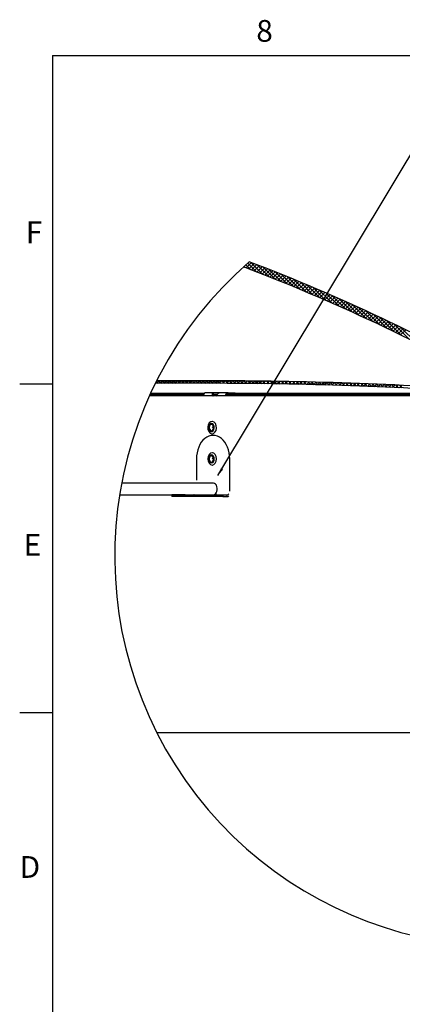
# Paper-space layout 'Layout1' of a CAD drawing. Extents: x 2 to 154, y 1 to 99.
# Drawn here: x 2 to 20, y 52 to 99 of the extents above; entities that cross this region are included whole.
import ezdxf

# ---------------------------------------------------------------- set-up
doc = ezdxf.new("R2010")
doc.units = 0
doc.linetypes.add('SLD-SOLID', pattern=[0])
doc.layers.get('0').update_dxf_attribs({"linetype": 'CONTINUOUS'})
doc.styles.add('SLDTEXTSTYLE1', font='GOTHIC.TTF', dxfattribs={"width": 0.913})
doc.styles.get("Standard").update_dxf_attribs({"font": 'GOTHIC.TTF'})
doc.dimstyles.new('SLDDIMSTYLE8', dxfattribs={"dimtxt": 0, "dimasz": 0.375, "dimexe": 0, "dimexo": 0.0625, "dimgap": 0, "dimtad": 0, "dimtih": 1, "dimtoh": 1, "dimdec": 0, "dimrnd": 1e-09, "dimzin": 0, "dimtxsty": 'STANDARD', "dimblk1": 'DOT', "dimblk2": 'DOT', "dimsah": 1, "dimcen": 0.09, "dimazin": 3, "dimtfac": 0.375, "dimtdec": 0, "dimtofl": 0, "dimtmove": 0, "dimatfit": 3, "dimtolj": 1, "dimtzin": 0})

# ---------------------------------------------------------------- blocks, each defined once
blk = doc.blocks.new('_DOT')
at = {"color": 0, "linetype": 'BYBLOCK'}
blk.add_line((-0.5, 0), (-1, 0), dxfattribs=at)
at = {"color": 0, "linetype": 'BYBLOCK', "const_width": 0.5}
blk.add_lwpolyline([(-0.25, 0, 1), (0.25, 0, 1)], format="xyb", close=True, dxfattribs=at)

psp = doc.layouts.get("Layout1")

# ---------------------------------------------------------------- linework, layer by layer
at = {"color": 7, "linetype": 'SLD-SOLID'}
for p, q in [((3.435, 97.171), (151.935, 97.171)), ((3.435, 97.171), (3.435, 2.671)), ((12.595, 87.061), (12.639, 87.017)), ((12.688, 87.144), (12.925, 86.907)), ((12.953, 87.25), (12.698, 86.994)), ((12.782, 87.227), (13.213, 86.796)), ((13.081, 87.201), (12.826, 86.946)), ((12.925, 87.261), (13.504, 86.683)), ((13.209, 87.152), (12.953, 86.896)), ((13.336, 87.102), (13.081, 86.847)), ((13.463, 87.053), (13.208, 86.798)), ((13.213, 87.15), (13.796, 86.567)), ((13.59, 87.003), (13.336, 86.748)), ((13.717, 86.953), (13.463, 86.699)), ((13.502, 87.038), (14.09, 86.45)), ((13.844, 86.903), (13.59, 86.649)), ((13.971, 86.853), (13.716, 86.599)), ((13.793, 86.923), (14.386, 86.331)), ((14.097, 86.803), (13.843, 86.548)), ((14.087, 86.807), (14.684, 86.209)), ((14.223, 86.752), (13.969, 86.498)), ((14.349, 86.701), (14.096, 86.448)), ((14.475, 86.65), (14.222, 86.397)), ((14.601, 86.599), (14.348, 86.346)), ((14.382, 86.688), (14.984, 86.086)), ((14.727, 86.548), (14.473, 86.295)), ((14.852, 86.497), (14.599, 86.244)), ((14.679, 86.568), (15.287, 85.96)), ((14.977, 86.446), (14.725, 86.193)), ((15.103, 86.394), (14.85, 86.141)), ((15.228, 86.342), (14.975, 86.09)), ((14.978, 86.445), (15.591, 85.832)), ((15.352, 86.29), (15.1, 86.038)), ((15.477, 86.238), (15.225, 85.986)), ((15.28, 86.32), (15.899, 85.702)), ((15.602, 86.186), (15.349, 85.934)), ((15.726, 86.133), (15.474, 85.882)), ((15.584, 86.193), (16.208, 85.569)), ((15.85, 86.081), (15.598, 85.829)), ((15.974, 86.028), (15.723, 85.777)), ((16.098, 85.975), (15.847, 85.724)), ((15.89, 86.064), (16.391, 85.562)), ((16.222, 85.922), (15.971, 85.671)), ((16.345, 85.869), (16.094, 85.618)), ((16.198, 85.932), (16.457, 85.673)), ((16.469, 85.816), (16.218, 85.565)), ((16.39, 85.56), (16.341, 85.511)), ((16.42, 85.534), (16.52, 85.434)), ((16.715, 85.709), (16.465, 85.458)), ((16.486, 85.645), (16.835, 85.296)), ((16.592, 85.762), (16.503, 85.673)), ((16.509, 85.798), (16.523, 85.784)), ((16.552, 85.756), (17.152, 85.156)), ((16.838, 85.655), (16.588, 85.404)), ((16.961, 85.601), (16.711, 85.35)), ((16.822, 85.662), (17.471, 85.013)), ((17.084, 85.547), (16.834, 85.296)), ((17.206, 85.493), (16.956, 85.242)), ((17.329, 85.438), (17.079, 85.188)), ((17.138, 85.523), (17.794, 84.867)), ((17.451, 85.384), (17.201, 85.134)), ((17.573, 85.329), (17.323, 85.079)), ((17.695, 85.274), (17.445, 85.024)), ((17.457, 85.381), (18.119, 84.718)), ((17.817, 85.219), (17.567, 84.97)), ((17.938, 85.164), (17.689, 84.915)), ((17.778, 85.236), (18.448, 84.567)), ((18.06, 85.108), (17.811, 84.859)), ((18.181, 85.053), (17.932, 84.804)), ((18.302, 84.997), (18.053, 84.749)), ((18.102, 85.089), (18.779, 84.412)), ((18.423, 84.942), (18.175, 84.693)), ((18.429, 84.939), (19.114, 84.254)), ((18.544, 84.886), (18.296, 84.637)), ((18.665, 84.83), (18.416, 84.581)), ((18.785, 84.773), (18.537, 84.525)), ((18.906, 84.717), (18.658, 84.469)), ((18.759, 84.786), (19.452, 84.093)), ((19.026, 84.661), (18.778, 84.413)), ((19.146, 84.604), (18.898, 84.356)), ((19.266, 84.547), (19.018, 84.299)), ((19.092, 84.629), (19.793, 83.929)), ((19.386, 84.49), (19.138, 84.243)), ((19.428, 84.47), (20.138, 83.761)), ((19.506, 84.433), (19.258, 84.186)), ((19.625, 84.376), (19.378, 84.128)), ((19.745, 84.318), (19.497, 84.071)), ((19.864, 84.261), (19.617, 84.014)), ((19.983, 84.203), (19.736, 83.956)), ((19.768, 84.307), (20.486, 83.589)), ((20.102, 84.145), (19.855, 83.898)), ((20.221, 84.087), (19.974, 83.841)), ((20.339, 84.029), (20.093, 83.783)), ((20.111, 84.141), (20.839, 83.413)), ((3.435, 81.421), (1.86, 81.421)), ((10.948, 81.465), (8.351, 81.465)), ((8.39, 81.543), (8.468, 81.465)), ((8.526, 81.585), (8.406, 81.465)), ((10.948, 81.585), (8.411, 81.585)), ((8.524, 81.585), (8.644, 81.465)), ((8.703, 81.585), (8.583, 81.465)), ((8.701, 81.585), (8.821, 81.465)), ((8.88, 81.585), (8.76, 81.465)), ((8.878, 81.585), (8.998, 81.465)), ((9.057, 81.585), (8.937, 81.465)), ((9.055, 81.585), (9.175, 81.465)), ((9.233, 81.585), (9.113, 81.465)), ((9.231, 81.585), (9.351, 81.465)), ((9.41, 81.585), (9.29, 81.465)), ((9.408, 81.585), (9.528, 81.465)), ((9.587, 81.585), (9.467, 81.465)), ((9.585, 81.585), (9.705, 81.465)), ((9.764, 81.585), (9.644, 81.465)), ((9.762, 81.585), (9.882, 81.465)), ((9.941, 81.585), (9.821, 81.465)), ((9.939, 81.585), (10.059, 81.465)), ((10.117, 81.585), (9.997, 81.465)), ((10.115, 81.585), (10.235, 81.465)), ((10.294, 81.585), (10.174, 81.465)), ((10.292, 81.585), (10.412, 81.465)), ((10.471, 81.585), (10.351, 81.465)), ((10.469, 81.585), (10.589, 81.465)), ((10.648, 81.585), (10.528, 81.465)), ((10.646, 81.585), (10.766, 81.465)), ((10.824, 81.585), (10.704, 81.465)), ((10.822, 81.585), (10.942, 81.465)), ((11.001, 81.585), (10.881, 81.465)), ((10.999, 81.585), (11.119, 81.465)), ((11.178, 81.585), (11.058, 81.465)), ((11.176, 81.585), (11.296, 81.465)), ((11.354, 81.585), (11.235, 81.465)), ((11.353, 81.585), (11.473, 81.465)), ((11.531, 81.585), (11.411, 81.465)), ((11.53, 81.585), (11.651, 81.464)), ((11.707, 81.584), (11.587, 81.464)), ((11.708, 81.584), (11.828, 81.463)), ((11.883, 81.583), (11.763, 81.464)), ((11.885, 81.583), (12.006, 81.463)), ((12.059, 81.582), (11.939, 81.463)), ((12.063, 81.582), (12.184, 81.462)), ((12.234, 81.581), (12.115, 81.462)), ((12.241, 81.581), (12.362, 81.46)), ((12.41, 81.58), (12.291, 81.461)), ((12.419, 81.58), (12.54, 81.459)), ((12.585, 81.579), (12.466, 81.46)), ((12.597, 81.578), (12.718, 81.457)), ((12.761, 81.577), (12.642, 81.458)), ((12.776, 81.577), (12.897, 81.456)), ((12.936, 81.575), (12.817, 81.456)), ((12.954, 81.575), (13.075, 81.454)), ((13.111, 81.573), (12.992, 81.455)), ((13.133, 81.573), (13.254, 81.452)), ((13.285, 81.571), (13.167, 81.453)), ((13.312, 81.571), (13.433, 81.45)), ((13.46, 81.569), (13.341, 81.451)), ((13.491, 81.569), (13.612, 81.447)), ((13.634, 81.567), (13.516, 81.449)), ((13.67, 81.566), (13.792, 81.445)), ((13.809, 81.564), (13.69, 81.446)), ((13.849, 81.564), (13.953, 81.46)), ((13.983, 81.562), (13.865, 81.444)), ((14.157, 81.559), (14.039, 81.441)), ((14.048, 81.542), (14.151, 81.439)), ((14.208, 81.558), (14.331, 81.436)), ((14.331, 81.556), (14.213, 81.438)), ((14.504, 81.553), (14.386, 81.435)), ((14.388, 81.555), (14.511, 81.433)), ((14.678, 81.55), (14.56, 81.432)), ((14.568, 81.552), (14.691, 81.43)), ((14.851, 81.546), (14.734, 81.429)), ((14.749, 81.548), (14.871, 81.426)), ((15.024, 81.543), (14.907, 81.425)), ((14.929, 81.545), (15.051, 81.422)), ((15.198, 81.539), (15.08, 81.422)), ((15.109, 81.541), (15.232, 81.418)), ((15.37, 81.535), (15.253, 81.418)), ((15.29, 81.537), (15.413, 81.414)), ((15.543, 81.531), (15.426, 81.414)), ((15.471, 81.533), (15.594, 81.41)), ((15.716, 81.527), (15.599, 81.41)), ((15.652, 81.529), (15.775, 81.406)), ((15.888, 81.523), (15.771, 81.406)), ((15.833, 81.524), (15.957, 81.401)), ((16.061, 81.518), (15.944, 81.401)), ((16.015, 81.52), (16.138, 81.396)), ((16.233, 81.514), (16.116, 81.397)), ((16.196, 81.515), (16.32, 81.391)), ((16.405, 81.509), (16.288, 81.392)), ((16.378, 81.51), (16.502, 81.386)), ((16.577, 81.504), (16.46, 81.388)), ((16.56, 81.505), (16.684, 81.381)), ((16.749, 81.499), (16.632, 81.383)), ((16.742, 81.499), (16.866, 81.376)), ((16.92, 81.494), (16.804, 81.378)), ((16.924, 81.494), (17.048, 81.37)), ((17.092, 81.489), (16.975, 81.372)), ((17.107, 81.488), (17.231, 81.364)), ((17.263, 81.483), (17.147, 81.367)), ((17.289, 81.482), (17.414, 81.358)), ((17.434, 81.478), (17.318, 81.361)), ((17.472, 81.476), (17.597, 81.352)), ((17.605, 81.472), (17.489, 81.356)), ((17.655, 81.47), (17.78, 81.346)), ((17.776, 81.466), (17.66, 81.35)), ((17.947, 81.46), (17.831, 81.344)), ((17.838, 81.464), (17.963, 81.339)), ((18.117, 81.454), (18.001, 81.338)), ((18.022, 81.457), (18.146, 81.333)), ((18.288, 81.447), (18.172, 81.332)), ((18.205, 81.45), (18.33, 81.326)), ((18.458, 81.441), (18.342, 81.325)), ((18.389, 81.444), (18.514, 81.319)), ((18.628, 81.434), (18.513, 81.319)), ((18.573, 81.436), (18.698, 81.311)), ((18.798, 81.427), (18.683, 81.312)), ((18.757, 81.429), (18.882, 81.304)), ((18.968, 81.421), (18.853, 81.305)), ((18.941, 81.422), (19.066, 81.296)), ((19.138, 81.414), (19.022, 81.298)), ((19.126, 81.414), (19.251, 81.289)), ((19.307, 81.406), (19.192, 81.291)), ((19.31, 81.406), (19.436, 81.281)), ((19.477, 81.399), (19.362, 81.284)), ((19.495, 81.398), (19.621, 81.272)), ((19.646, 81.391), (19.531, 81.276)), ((19.68, 81.39), (19.806, 81.264)), ((19.815, 81.384), (19.7, 81.269)), ((19.865, 81.382), (19.991, 81.256)), ((19.984, 81.376), (19.869, 81.261)), ((20.153, 81.368), (20.038, 81.253)), ((20.05, 81.373), (20.177, 81.247)), ((23.59, 80.859), (8.064, 80.859)), ((8.094, 80.925), (10.659, 80.925)), ((8.126, 80.994), (10.695, 80.994)), ((11.173, 81.016), (10.753, 81.016)), ((11.154, 80.94), (11.173, 80.941)), ((11.415, 81.016), (11.173, 81.016)), ((11.173, 80.941), (11.324, 80.941)), ((11.834, 81.016), (11.415, 81.016)), ((11.727, 80.941), (11.729, 80.947)), ((12.025, 80.941), (11.727, 80.941)), ((11.834, 81.016), (12.005, 81.016)), ((12.244, 80.925), (24.113, 80.925)), ((12.264, 80.994), (24.141, 80.994)), ((11.091, 79.641), (11.072, 79.641)), ((11.072, 79.047), (11.091, 79.047)), ((10.322, 77.844), (10.322, 76.818)), ((11.091, 78.141), (11.072, 78.141)), ((11.913, 76.302), (11.913, 77.844)), ((11.072, 77.547), (11.091, 77.547)), ((11.091, 76.686), (6.743, 76.686)), ((6.644, 76.123), (11.091, 76.123)), ((9.15, 76.122), (9.15, 76.038)), ((9.776, 76.122), (9.15, 76.122)), ((9.776, 76.038), (9.15, 76.038)), ((9.776, 76.038), (9.776, 76.122)), ((9.776, 76.122), (11.584, 76.122)), ((11.584, 76.038), (9.776, 76.038)), ((10.206, 76.123), (10.195, 76.122)), ((11.584, 76.122), (11.584, 76.038)), ((11.584, 76.122), (11.786, 76.122)), ((11.584, 76.038), (11.786, 76.038)), ((11.786, 76.038), (11.786, 76.122)), ((3.435, 65.671), (1.86, 65.671)), ((8.422, 64.734), (22.51, 64.734))]:
    psp.add_line(p, q, dxfattribs=at)
at = {"color": 8, "linetype": 'SLD-SOLID'}
for p, q in [((8.127, 80.998), (10.722, 80.998)), ((10.691, 80.981), (10.695, 80.994)), ((11.163, 80.925), (11.321, 80.925)), ((11.787, 80.925), (12.244, 80.925)), ((12.224, 80.998), (24.448, 80.998))]:
    psp.add_line(p, q, dxfattribs=at)
at = {"color": 7, "linetype": 'SLD-SOLID'}
for points in [[(12.264, 80.994), (12.255, 80.962), (12.244, 80.925)], [(11.233, 79.536), (11.169, 79.608), (11.09, 79.64), (11.009, 79.627), (10.937, 79.571), (10.886, 79.481), (10.863, 79.369), (10.872, 79.254), (10.912, 79.153), (10.976, 79.081), (11.055, 79.049), (11.136, 79.062), (11.208, 79.118), (11.259, 79.208), (11.282, 79.32), (11.272, 79.435), (11.233, 79.536)], [(11.142, 79.47), (11.1, 79.518), (11.048, 79.539), (10.994, 79.53), (10.947, 79.493), (10.914, 79.434), (10.899, 79.361), (10.905, 79.285), (10.931, 79.219), (10.973, 79.171), (11.025, 79.15), (11.078, 79.159), (11.125, 79.196), (11.159, 79.255), (11.174, 79.328), (11.168, 79.404), (11.142, 79.47)], [(11.117, 79.441), (11.085, 79.478), (11.045, 79.494), (11.004, 79.487), (10.968, 79.459), (10.942, 79.413), (10.931, 79.357), (10.935, 79.299), (10.955, 79.248), (10.988, 79.211), (11.027, 79.195), (11.069, 79.202), (11.105, 79.23), (11.131, 79.276), (11.142, 79.332), (11.137, 79.39), (11.117, 79.441)], [(11.128, 79.385), (11.133, 79.378), (11.141, 79.367)], [(11.267, 77.956), (11.222, 78.053), (11.154, 78.118), (11.074, 78.141), (10.993, 78.12), (10.925, 78.056), (10.879, 77.96), (10.862, 77.846), (10.878, 77.733), (10.923, 77.636), (10.991, 77.571), (11.071, 77.547), (11.152, 77.569), (11.22, 77.633), (11.266, 77.729), (11.282, 77.843), (11.267, 77.956)], [(11.164, 77.918), (11.134, 77.982), (11.09, 78.024), (11.037, 78.039), (10.984, 78.025), (10.939, 77.983), (10.909, 77.92), (10.898, 77.846), (10.909, 77.771), (10.938, 77.707), (10.983, 77.665), (11.035, 77.649), (11.088, 77.664), (11.133, 77.706), (11.163, 77.769), (11.174, 77.843), (11.164, 77.918)], [(11.135, 77.901), (11.112, 77.95), (11.078, 77.983), (11.037, 77.994), (10.996, 77.983), (10.962, 77.951), (10.939, 77.903), (10.93, 77.845), (10.938, 77.788), (10.961, 77.739), (10.995, 77.706), (11.036, 77.694), (11.076, 77.706), (11.111, 77.738), (11.134, 77.786), (11.142, 77.844), (11.135, 77.901)], [(11.128, 77.885), (11.133, 77.878), (11.141, 77.867)]]:
    psp.add_lwpolyline(points, dxfattribs=at)
for centre, radius, start, end in [((25.099, 73.17), 18.689, 130.9464, 299.1357), ((-18.845, 4.176), 88.95, 60.24424, 69.12475), ((-18.753, 4.355), 88.419, 60.23854, 69.25156), ((10.948, -113.535), 195.121, 86.03021, 90), ((10.948, -113.536), 195.001, 86.0302, 89.99998), ((10.861, 80.853), 0.214, 154.0361, 180.4863), ((11.306, 81.003), 0.213, 183.6199, 225.4331), ((11.922, 80.853), 0.215, 154.0353, 180.4831), ((11.84, 80.863), 0.0803, 101.4226, 188.0517), ((11.197, 79.459), 0.142, 211.2941, 247.3648), ((11.197, 77.959), 0.142, 211.3045, 247.3578), ((11.164, 76.257), 0.141, 298.5522, 332.4333), ((11.778, 76.24), 0.118, 274.0263, 327.157), ((11.783, 76.186), 0.148, 271.0725, 309.146)]:
    psp.add_arc(centre, radius, start, end, dxfattribs=at)
for centre, major_axis, start_param, end_param in [((11.118, 77.844), (0, 1.125), 4.712389, 7.853982), ((11.118, 76.404), (0, 0.281), 3.178876, 6.48259)]:
    psp.add_ellipse(centre, major_axis=major_axis, ratio=0.707107, start_param=start_param, end_param=end_param, dxfattribs=at)
for points, knots in [([(10.753, 81.016), (10.743, 81.014), (10.721, 81.01), (10.691, 80.984), (10.676, 80.96), (10.668, 80.947)], [0, 0, 0, 0, 0.264527, 0.603709, 1, 1, 1, 1]), ([(11.093, 80.99), (11.086, 80.98), (11.07, 80.959), (11.065, 80.92), (11.076, 80.881), (11.094, 80.862), (11.103, 80.851)], [0, 0, 0, 0, 0.24239, 0.492418, 0.733104, 1, 1, 1, 1]), ([(11.173, 81.016), (11.159, 81.016), (11.133, 81.014), (11.106, 81.001), (11.095, 80.991), (11.093, 80.99)], [0, 0, 0, 0, 0.479509, 0.916355, 1, 1, 1, 1]), ([(11.154, 80.94), (11.146, 80.947), (11.133, 80.96), (11.116, 80.977), (11.105, 80.986), (11.097, 80.989), (11.094, 80.99), (11.093, 80.99)], [0, 0, 0, 0, 0.41953, 0.706516, 0.874772, 0.973832, 1, 1, 1, 1]), ([(11.157, 80.851), (11.148, 80.86), (11.134, 80.875), (11.127, 80.903), (11.133, 80.925), (11.145, 80.936), (11.152, 80.939), (11.154, 80.94)], [0, 0, 0, 0, 0.3355968, 0.5620772, 0.7704256, 0.9454612, 1, 1, 1, 1]), ([(11.25, 80.851), (11.261, 80.863), (11.285, 80.887), (11.313, 80.928), (11.339, 80.964), (11.359, 80.982), (11.367, 80.99)], [0, 0, 0, 0, 0.261267, 0.558209, 0.818039, 1, 1, 1, 1]), ([(11.367, 80.99), (11.376, 80.998), (11.39, 81.01), (11.408, 81.015), (11.415, 81.016)], [0, 0, 0, 0, 0.648515, 1, 1, 1, 1]), ([(11.729, 80.947), (11.737, 80.961), (11.753, 80.987), (11.792, 81.013), (11.821, 81.015), (11.834, 81.016)], [0, 0, 0, 0, 0.360516, 0.697961, 1, 1, 1, 1]), ([(12.005, 81.016), (12.039, 81.015), (12.104, 81.011), (12.19, 80.997), (12.243, 80.995), (12.264, 80.994)], [0, 0, 0, 0, 0.393877, 0.75199, 1, 1, 1, 1]), ([(12.244, 80.925), (12.214, 80.927), (12.147, 80.93), (12.074, 80.941), (12.031, 80.941), (12.025, 80.941)], [0, 0, 0, 0, 0.411296, 0.920858, 1, 1, 1, 1])]:
    psp.add_open_spline(points, degree=3, knots=knots, dxfattribs=at)

# ---------------------------------------------------------------- texts
at = {"color": 7, "linetype": 'CONTINUOUS', "char_height": 1.042, "attachment_point": 1, "style": 'SLDTEXTSTYLE1'}
for s, insert in [('8', (13.188, 98.871)), ('F', (2.152, 89.22)), ('F', (2.152, 89.22)), ('E', (2.05, 74.244)), ('E', (2.05, 74.244)), ('D', (1.86, 58.813)), ('D', (1.86, 58.813))]:
    psp.add_mtext(s, dxfattribs=dict(at, insert=insert))

# ---------------------------------------------------------------- leaders
at = {"color": 7, "linetype": 'CONTINUOUS'}
psp.add_leader([(11.351, 77.043), (22.092, 94.96), (22.592, 94.96)], dimstyle='SLDDIMSTYLE8', dxfattribs=at)

doc.saveas('drawing.dxf')
